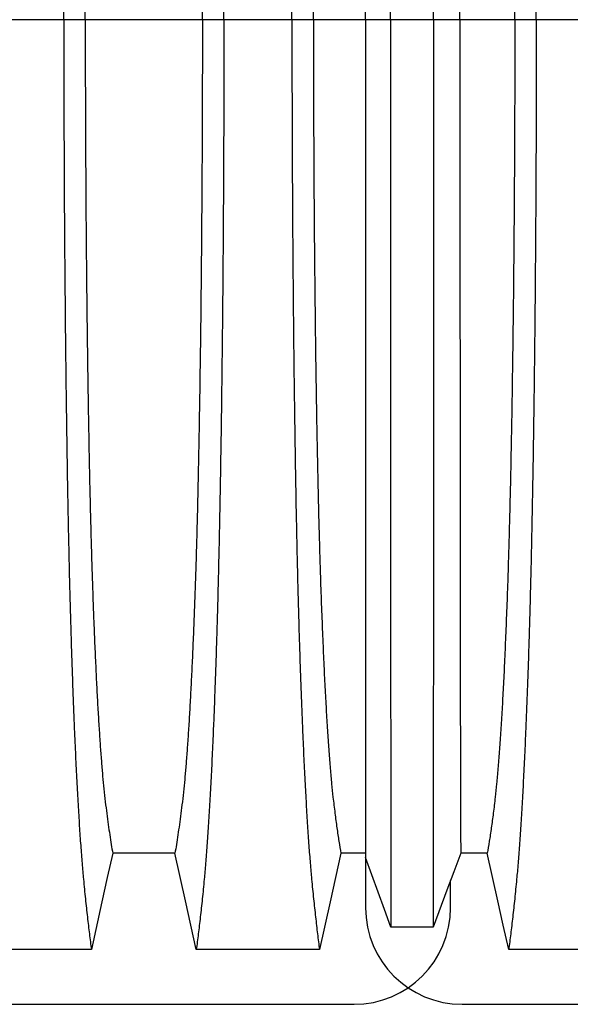
# Model space of a CAD drawing. Units: millimetres. Extents: x 648 to 27418, y 455 to 16615.
# Drawn here: x 22946 to 23160, y 9841 to 10224 of the extents above; entities that cross this region are included whole.
import ezdxf

# ---------------------------------------------------------------- set-up
doc = ezdxf.new("R2010")
doc.units = ezdxf.units.MM
doc.header["$LTSCALE"] = 65

msp = doc.modelspace()

# ---------------------------------------------------------------- linework, layer by layer
at = {"color": 7, "linetype": 'Continuous', "lineweight": 25}
for p, q in [((22963.12, 10224.12), (22936.67, 10224.12)), ((22971.47, 10224.12), (22963.12, 10224.12)), ((23017, 10224.12), (22971.47, 10224.12)), ((23025.35, 10224.12), (23017, 10224.12)), ((23051.8, 10224.12), (23025.35, 10224.12)), ((23060.15, 10224.12), (23051.8, 10224.12)), ((23080.45, 10224.12), (23060.15, 10224.12)), ((23090.13, 10224.12), (23080.45, 10224.12)), ((23106.82, 10224.12), (23090.13, 10224.12)), ((23117.11, 10224.12), (23106.82, 10224.12)), ((23138.43, 10224.12), (23117.11, 10224.12)), ((23146.79, 10224.12), (23138.43, 10224.12)), ((23173.23, 10224.12), (23146.79, 10224.12)), ((23080.45, 9898.5), (23080.45, 9878.91)), ((23113.47, 9878.91), (23113.47, 9889.54)), ((21846.46, 9841.39), (23075.95, 9841.39)), ((23117.97, 9841.39), (24350.22, 9841.39))]:
    msp.add_line(p, q, dxfattribs=at)
at = {"color": 7, "linetype": 'Continuous', "lineweight": 25, "flags": 128}
for points in [[(22982.15, 9900.08), (22980.05, 9890.63), (22977.96, 9881.19), (22973.84, 9862.66)], [(23006.32, 9900.08), (22994.24, 9900.08), (22988.19, 9900.08), (22982.15, 9900.08)], [(23014.63, 9862.66), (23012.53, 9872.11), (23010.44, 9881.55), (23006.32, 9900.08)], [(23070.83, 9900.08), (23068.73, 9890.63), (23066.64, 9881.19), (23062.52, 9862.66)], [(23080.45, 9900.08), (23079.73, 9900.08), (23075.28, 9900.08), (23070.83, 9900.08)], [(23090.27, 9871.37), (23087.81, 9878.18), (23085.35, 9884.98), (23080.45, 9898.5)], [(23117.41, 9900.08), (23114.72, 9892.88), (23112.03, 9885.69), (23106.67, 9871.37)], [(23127.75, 9900.08), (23122.58, 9900.08), (23120, 9900.08), (23117.41, 9900.08)], [(23136.06, 9862.66), (23133.97, 9872.11), (23131.87, 9881.56), (23127.75, 9900.08)], [(23106.67, 9871.37), (23102.5, 9871.37), (23098.33, 9871.37), (23090.27, 9871.37)], [(22973.84, 9862.66), (22961.83, 9862.66), (22949.81, 9862.66), (22925.95, 9862.66)], [(23062.52, 9862.66), (23049.65, 9862.66), (23036.79, 9862.66), (23025.71, 9862.66), (23014.63, 9862.66)], [(23183.95, 9862.66), (23171.09, 9862.66), (23158.22, 9862.66), (23136.06, 9862.66)]]:
    msp.add_lwpolyline(points, dxfattribs=at)
at = {"color": 7, "linetype": 'Continuous', "lineweight": 25}
for centre, start, end in [((23075.95, 9878.91), 270, 0), ((23117.97, 9878.91), 180, 270)]:
    msp.add_arc(centre, 37.52, start, end, dxfattribs=at)
for points, knots in [([(22963.12, 10224.12), (22963.12, 10228.72), (22963.13, 10237.9), (22963.15, 10251.61), (22963.19, 10265.19), (22963.24, 10278.64), (22963.3, 10291.92), (22963.38, 10305.03), (22963.48, 10317.93), (22963.59, 10330.81), (22963.71, 10343.64), (22963.85, 10356.39), (22964, 10368.83), (22964.17, 10380.93), (22964.34, 10392.69), (22964.53, 10404.07), (22964.73, 10415.05), (22964.95, 10425.61), (22965.17, 10435.73), (22965.4, 10445.38), (22965.65, 10454.56), (22965.92, 10463.66), (22966.21, 10472.91), (22966.53, 10482.27), (22966.87, 10491.22), (22967.25, 10500.63), (22967.68, 10510.32), (22968.16, 10520.13), (22968.66, 10529.22), (22969.17, 10537.6), (22969.69, 10545.25), (22970.22, 10552.18), (22970.83, 10559.08), (22971.52, 10565.88), (22972.29, 10572.99), (22973.06, 10579.59), (22973.58, 10583.58), (22973.84, 10585.57)], [0, 0, 0, 0, 0.022104, 0.044093, 0.065984, 0.087791, 0.109527, 0.131207, 0.152842, 0.174443, 0.197048, 0.21964, 0.242231, 0.264834, 0.28746, 0.310122, 0.332832, 0.355606, 0.378456, 0.401401, 0.424455, 0.447636, 0.474984, 0.502304, 0.529602, 0.556882, 0.592292, 0.627691, 0.663091, 0.698503, 0.733938, 0.769406, 0.80492, 0.853747, 0.902479, 0.951201, 1, 1, 1, 1]), ([(23025.35, 10224.12), (23025.35, 10228.72), (23025.35, 10237.9), (23025.33, 10251.61), (23025.29, 10265.19), (23025.24, 10278.64), (23025.17, 10291.92), (23025.09, 10305.03), (23025, 10317.93), (23024.89, 10330.81), (23024.76, 10343.64), (23024.63, 10356.39), (23024.47, 10368.83), (23024.31, 10380.93), (23024.13, 10392.69), (23023.94, 10404.07), (23023.74, 10415.05), (23023.53, 10425.61), (23023.3, 10435.73), (23023.07, 10445.38), (23022.83, 10454.56), (23022.56, 10463.66), (23022.26, 10472.91), (23021.94, 10482.27), (23021.61, 10491.22), (23021.22, 10500.63), (23020.8, 10510.32), (23020.31, 10520.13), (23019.82, 10529.22), (23019.31, 10537.6), (23018.79, 10545.25), (23018.25, 10552.18), (23017.65, 10559.08), (23016.96, 10565.88), (23016.19, 10572.99), (23015.41, 10579.59), (23014.89, 10583.58), (23014.63, 10585.57)], [0, 0, 0, 0, 0.022104, 0.044093, 0.065984, 0.087791, 0.109527, 0.131207, 0.152842, 0.174443, 0.197048, 0.21964, 0.242231, 0.264834, 0.28746, 0.310122, 0.332832, 0.355606, 0.378456, 0.401401, 0.424455, 0.447636, 0.474984, 0.502304, 0.529602, 0.556882, 0.592292, 0.627691, 0.663091, 0.698503, 0.733938, 0.769406, 0.80492, 0.853747, 0.902479, 0.951201, 1, 1, 1, 1]), ([(23051.8, 10224.12), (23051.8, 10228.72), (23051.81, 10237.9), (23051.83, 10251.6), (23051.87, 10265.18), (23051.92, 10278.62), (23051.98, 10291.9), (23052.06, 10304.99), (23052.16, 10317.89), (23052.27, 10330.76), (23052.39, 10343.59), (23052.53, 10356.33), (23052.68, 10368.76), (23052.85, 10380.86), (23053.02, 10392.61), (23053.21, 10403.98), (23053.41, 10414.96), (23053.63, 10425.52), (23053.85, 10435.63), (23054.08, 10445.28), (23054.33, 10454.46), (23054.6, 10463.57), (23054.89, 10472.81), (23055.21, 10482.18), (23055.55, 10491.14), (23055.93, 10500.55), (23056.36, 10510.24), (23056.84, 10520.05), (23057.34, 10529.15), (23057.85, 10537.54), (23058.37, 10545.19), (23058.9, 10552.13), (23059.51, 10559.05), (23060.2, 10565.86), (23060.97, 10572.98), (23061.74, 10579.59), (23062.26, 10583.58), (23062.52, 10585.57)], [0, 0, 0, 0, 0.022098, 0.04408, 0.065963, 0.087761, 0.109488, 0.131158, 0.152782, 0.174372, 0.196965, 0.219546, 0.242127, 0.264719, 0.287335, 0.309987, 0.332688, 0.355453, 0.378296, 0.401233, 0.424282, 0.447456, 0.474799, 0.502116, 0.529413, 0.556693, 0.592106, 0.627512, 0.662922, 0.698345, 0.733793, 0.769277, 0.804807, 0.853659, 0.90242, 0.951171, 1, 1, 1, 1]), ([(23146.79, 10224.12), (23146.78, 10228.72), (23146.78, 10237.9), (23146.76, 10251.6), (23146.72, 10265.18), (23146.67, 10278.62), (23146.6, 10291.9), (23146.52, 10304.99), (23146.43, 10317.89), (23146.32, 10330.77), (23146.2, 10343.59), (23146.06, 10356.33), (23145.91, 10368.76), (23145.74, 10380.86), (23145.56, 10392.61), (23145.37, 10403.99), (23145.17, 10414.96), (23144.96, 10425.52), (23144.74, 10435.64), (23144.5, 10445.29), (23144.26, 10454.47), (23143.99, 10463.57), (23143.7, 10472.82), (23143.37, 10482.18), (23143.04, 10491.14), (23142.66, 10500.55), (23142.23, 10510.25), (23141.75, 10520.05), (23141.25, 10529.15), (23140.74, 10537.54), (23140.22, 10545.2), (23139.69, 10552.13), (23139.08, 10559.05), (23138.39, 10565.86), (23137.62, 10572.98), (23136.84, 10579.59), (23136.32, 10583.58), (23136.06, 10585.57)], [0, 0, 0, 0, 0.022098, 0.044081, 0.065964, 0.087763, 0.10949, 0.13116, 0.152785, 0.174376, 0.19697, 0.219552, 0.242133, 0.264725, 0.287342, 0.309994, 0.332696, 0.355462, 0.378305, 0.401243, 0.424292, 0.447466, 0.47481, 0.502127, 0.529423, 0.556704, 0.592117, 0.627523, 0.662932, 0.698354, 0.733802, 0.769284, 0.804814, 0.853664, 0.902423, 0.951173, 1, 1, 1, 1]), ([(23090.13, 10224.12), (23090.13, 10228.58), (23090.13, 10237.46), (23090.13, 10250.72), (23090.13, 10263.85), (23090.13, 10276.83), (23090.13, 10289.63), (23090.13, 10302.25), (23090.13, 10314.68), (23090.13, 10327.08), (23090.13, 10339.43), (23090.14, 10351.69), (23090.14, 10363.67), (23090.14, 10375.33), (23090.14, 10386.66), (23090.15, 10397.65), (23090.15, 10408.27), (23090.15, 10418.51), (23090.15, 10428.35), (23090.16, 10437.75), (23090.16, 10446.73), (23090.16, 10455.7), (23090.17, 10464.81), (23090.17, 10474.04), (23090.18, 10482.88), (23090.18, 10492.17), (23090.19, 10501.76), (23090.19, 10511.46), (23090.2, 10520.49), (23090.21, 10528.83), (23090.22, 10536.48), (23090.22, 10543.43), (23090.23, 10550.42), (23090.24, 10557.33), (23090.25, 10564.46), (23090.26, 10571.02), (23090.27, 10574.91), (23090.27, 10576.86)], [0, 0, 0, 0, 0.021945, 0.043744, 0.065415, 0.086979, 0.108454, 0.129856, 0.151203, 0.172508, 0.194802, 0.217083, 0.23937, 0.261677, 0.28402, 0.306413, 0.328874, 0.351416, 0.374053, 0.396802, 0.419676, 0.442689, 0.469884, 0.497109, 0.524367, 0.551662, 0.587168, 0.622744, 0.658393, 0.694117, 0.72992, 0.765807, 0.801781, 0.851313, 0.900829, 0.950376, 1, 1, 1, 1]), ([(23106.82, 10224.12), (23106.82, 10228.59), (23106.82, 10237.5), (23106.82, 10250.8), (23106.82, 10263.97), (23106.82, 10276.99), (23106.81, 10289.84), (23106.81, 10302.52), (23106.81, 10314.99), (23106.81, 10327.45), (23106.81, 10339.85), (23106.81, 10352.17), (23106.81, 10364.2), (23106.8, 10375.91), (23106.8, 10387.29), (23106.8, 10398.32), (23106.8, 10408.97), (23106.79, 10419.23), (23106.79, 10429.08), (23106.79, 10438.5), (23106.78, 10447.48), (23106.78, 10456.43), (23106.78, 10465.52), (23106.77, 10474.73), (23106.77, 10483.54), (23106.76, 10492.81), (23106.76, 10502.36), (23106.75, 10512.03), (23106.74, 10521.01), (23106.74, 10529.31), (23106.73, 10536.9), (23106.72, 10543.79), (23106.71, 10550.7), (23106.7, 10557.51), (23106.69, 10564.57), (23106.68, 10571.06), (23106.68, 10574.93), (23106.67, 10576.86)], [0, 0, 0, 0, 0.021991, 0.043844, 0.065579, 0.087213, 0.108762, 0.130244, 0.151673, 0.173063, 0.195445, 0.217815, 0.240188, 0.262579, 0.285002, 0.307471, 0.330002, 0.352609, 0.375306, 0.398109, 0.421033, 0.444092, 0.471328, 0.498579, 0.525847, 0.553137, 0.588614, 0.624139, 0.659717, 0.695352, 0.73105, 0.766818, 0.802662, 0.851995, 0.901292, 0.950607, 1, 1, 1, 1]), ([(22971.47, 10224.12), (22971.47, 10228.63), (22971.48, 10237.63), (22971.5, 10251.07), (22971.55, 10264.39), (22971.61, 10277.56), (22971.68, 10290.57), (22971.77, 10303.15), (22971.87, 10315.28), (22971.98, 10326.95), (22972.11, 10338.39), (22972.25, 10349.58), (22972.4, 10360.72), (22972.57, 10371.76), (22972.75, 10382.66), (22972.95, 10393.17), (22973.16, 10403.29), (22973.38, 10412.97), (22973.61, 10422.02), (22973.84, 10430.45), (22974.08, 10438.27), (22974.32, 10445.58), (22974.58, 10452.69), (22974.87, 10460.48), (22975.22, 10468.81), (22975.62, 10477.52), (22976.03, 10485.71), (22976.45, 10493.37), (22976.89, 10500.45), (22977.33, 10506.96), (22977.78, 10512.89), (22978.23, 10518.29), (22978.73, 10523.46), (22979.26, 10528.16), (22979.83, 10532.7), (22980.4, 10537.01), (22980.98, 10541.01), (22981.57, 10544.76), (22981.96, 10547.03), (22982.15, 10548.16)], [0, 0, 0, 0, 0.023753, 0.047401, 0.07096, 0.094442, 0.117861, 0.141227, 0.163219, 0.185182, 0.207124, 0.229054, 0.250978, 0.274237, 0.297511, 0.320814, 0.344159, 0.367561, 0.391038, 0.413259, 0.43558, 0.457995, 0.480382, 0.502724, 0.534131, 0.565468, 0.596745, 0.627974, 0.659166, 0.689779, 0.720381, 0.750986, 0.781607, 0.818101, 0.854546, 0.890909, 0.92724, 0.963586, 1, 1, 1, 1]), ([(23017, 10224.12), (23017, 10228.63), (23017, 10237.63), (23016.97, 10251.07), (23016.93, 10264.39), (23016.87, 10277.56), (23016.79, 10290.57), (23016.7, 10303.15), (23016.6, 10315.28), (23016.49, 10326.95), (23016.37, 10338.39), (23016.23, 10349.58), (23016.07, 10360.72), (23015.91, 10371.76), (23015.72, 10382.66), (23015.53, 10393.17), (23015.32, 10403.29), (23015.1, 10412.97), (23014.87, 10422.02), (23014.64, 10430.45), (23014.4, 10438.27), (23014.15, 10445.58), (23013.9, 10452.69), (23013.6, 10460.48), (23013.25, 10468.81), (23012.86, 10477.52), (23012.44, 10485.71), (23012.02, 10493.37), (23011.59, 10500.45), (23011.15, 10506.96), (23010.7, 10512.89), (23010.24, 10518.29), (23009.75, 10523.46), (23009.22, 10528.16), (23008.65, 10532.7), (23008.07, 10537.01), (23007.49, 10541.01), (23006.91, 10544.76), (23006.52, 10547.03), (23006.32, 10548.16)], [0, 0, 0, 0, 0.0237528, 0.047401, 0.0709597, 0.0944422, 0.1178609, 0.1412269, 0.1632192, 0.1851823, 0.2071243, 0.2290536, 0.2509784, 0.2742367, 0.2975111, 0.3208141, 0.3441591, 0.3675614, 0.3910381, 0.4132585, 0.4355796, 0.4579951, 0.4803818, 0.5027241, 0.5341312, 0.5654678, 0.5967448, 0.6279736, 0.6591661, 0.6897786, 0.7203808, 0.7509858, 0.7816075, 0.8181014, 0.8545465, 0.8909094, 0.9272395, 0.9635865, 1, 1, 1, 1]), ([(23060.15, 10224.12), (23060.15, 10228.92), (23060.16, 10238.51), (23060.19, 10252.81), (23060.24, 10266.97), (23060.3, 10280.95), (23060.39, 10294.73), (23060.49, 10308.28), (23060.61, 10321.2), (23060.74, 10333.49), (23060.88, 10345.16), (23061.03, 10356.54), (23061.19, 10367.61), (23061.37, 10378.35), (23061.56, 10388.74), (23061.76, 10398.76), (23061.97, 10408.38), (23062.19, 10417.59), (23062.43, 10426.35), (23062.67, 10434.67), (23062.97, 10443.91), (23063.33, 10454.11), (23063.77, 10465.08), (23064.22, 10475.28), (23064.69, 10484.71), (23065.17, 10493.39), (23065.67, 10501.4), (23066.17, 10508.71), (23066.69, 10515.32), (23067.22, 10521.23), (23067.83, 10527.02), (23068.52, 10532.58), (23069.28, 10538.34), (23070.06, 10543.57), (23070.57, 10546.63), (23070.83, 10548.16)], [0, 0, 0, 0, 0.025322, 0.05051, 0.075587, 0.100569, 0.125475, 0.150319, 0.175116, 0.197819, 0.220505, 0.243185, 0.26587, 0.288572, 0.311302, 0.334075, 0.356903, 0.379803, 0.40279, 0.425884, 0.4491, 0.485593, 0.522007, 0.558355, 0.593711, 0.629032, 0.664333, 0.699629, 0.734938, 0.770276, 0.805661, 0.854314, 0.902855, 0.951383, 1, 1, 1, 1]), ([(23080.45, 10224.12), (23080.45, 10228.88), (23080.45, 10238.36), (23080.45, 10252.49), (23080.45, 10266.45), (23080.45, 10280.21), (23080.45, 10293.75), (23080.45, 10307.04), (23080.45, 10319.71), (23080.45, 10331.76), (23080.45, 10343.2), (23080.45, 10354.36), (23080.45, 10365.22), (23080.45, 10375.78), (23080.45, 10386.02), (23080.45, 10395.91), (23080.45, 10405.44), (23080.45, 10414.6), (23080.45, 10423.35), (23080.45, 10431.71), (23080.45, 10440.05), (23080.45, 10448.52), (23080.45, 10457.08), (23080.45, 10465.27), (23080.45, 10473.87), (23080.45, 10482.71), (23080.45, 10491.64), (23080.45, 10499.91), (23080.45, 10507.52), (23080.45, 10514.45), (23080.45, 10520.72), (23080.45, 10526.97), (23080.45, 10533.07), (23080.45, 10539.27), (23080.45, 10544.88), (23080.45, 10548.11), (23080.45, 10549.73)], [0, 0, 0, 0, 0.025035, 0.049873, 0.074544, 0.099077, 0.1235, 0.147837, 0.172114, 0.194336, 0.216544, 0.238755, 0.260988, 0.283257, 0.305579, 0.327971, 0.350449, 0.373027, 0.39572, 0.418544, 0.441511, 0.468662, 0.495854, 0.523091, 0.550377, 0.585887, 0.621486, 0.657175, 0.692956, 0.728833, 0.764814, 0.800902, 0.85062, 0.90035, 0.95013, 1, 1, 1, 1]), ([(23117.11, 10224.12), (23117.11, 10228.92), (23117.11, 10238.48), (23117.11, 10252.76), (23117.11, 10266.89), (23117.11, 10280.84), (23117.12, 10294.58), (23117.12, 10308.09), (23117.12, 10320.98), (23117.13, 10333.24), (23117.13, 10344.87), (23117.14, 10356.22), (23117.14, 10367.26), (23117.14, 10377.98), (23117.15, 10388.35), (23117.16, 10398.34), (23117.16, 10407.95), (23117.17, 10417.15), (23117.17, 10425.91), (23117.18, 10434.22), (23117.19, 10443.47), (23117.2, 10453.69), (23117.21, 10464.68), (23117.23, 10474.89), (23117.24, 10484.35), (23117.25, 10493.05), (23117.27, 10501.08), (23117.28, 10508.42), (23117.29, 10515.07), (23117.31, 10521.01), (23117.33, 10526.85), (23117.35, 10532.47), (23117.37, 10538.27), (23117.39, 10543.54), (23117.4, 10546.62), (23117.41, 10548.16)], [0, 0, 0, 0, 0.025291, 0.050443, 0.075476, 0.10041, 0.125265, 0.150055, 0.174797, 0.197448, 0.220083, 0.242714, 0.265351, 0.288007, 0.310694, 0.333426, 0.356217, 0.379083, 0.402039, 0.425104, 0.448293, 0.484756, 0.521156, 0.557507, 0.592879, 0.62823, 0.663572, 0.69892, 0.734289, 0.769696, 0.805156, 0.853921, 0.902588, 0.951249, 1, 1, 1, 1]), ([(23138.43, 10224.12), (23138.43, 10228.92), (23138.43, 10238.51), (23138.4, 10252.82), (23138.35, 10266.98), (23138.28, 10280.96), (23138.2, 10294.75), (23138.09, 10308.3), (23137.98, 10321.23), (23137.85, 10333.52), (23137.71, 10345.19), (23137.56, 10356.57), (23137.39, 10367.65), (23137.22, 10378.39), (23137.03, 10388.78), (23136.83, 10398.8), (23136.62, 10408.43), (23136.39, 10417.63), (23136.16, 10426.4), (23135.92, 10434.71), (23135.62, 10443.95), (23135.25, 10454.15), (23134.81, 10465.13), (23134.36, 10475.32), (23133.89, 10484.75), (23133.41, 10493.43), (23132.92, 10501.43), (23132.41, 10508.74), (23131.89, 10515.34), (23131.36, 10521.25), (23130.76, 10527.04), (23130.07, 10532.6), (23129.3, 10538.34), (23128.53, 10543.57), (23128.01, 10546.63), (23127.75, 10548.16)], [0, 0, 0, 0, 0.025325, 0.050518, 0.0756, 0.100588, 0.125499, 0.15035, 0.175154, 0.197862, 0.220554, 0.24324, 0.265931, 0.288638, 0.311374, 0.334151, 0.356984, 0.379888, 0.402879, 0.425976, 0.449195, 0.485692, 0.522108, 0.558456, 0.593809, 0.629127, 0.664423, 0.699713, 0.735015, 0.770345, 0.805722, 0.85436, 0.902886, 0.951398, 1, 1, 1, 1]), ([(22963.12, 10224.12), (22963.12, 10219.52), (22963.13, 10210.34), (22963.15, 10196.63), (22963.19, 10183.04), (22963.24, 10169.6), (22963.3, 10156.31), (22963.38, 10143.21), (22963.48, 10130.31), (22963.59, 10117.42), (22963.71, 10104.59), (22963.85, 10091.85), (22964, 10079.41), (22964.17, 10067.3), (22964.34, 10055.55), (22964.53, 10044.17), (22964.73, 10033.19), (22964.95, 10022.62), (22965.17, 10012.5), (22965.4, 10002.85), (22965.65, 9993.68), (22965.92, 9984.57), (22966.21, 9975.33), (22966.53, 9965.97), (22966.87, 9957.01), (22967.25, 9947.61), (22967.68, 9937.91), (22968.16, 9928.11), (22968.66, 9919.02), (22969.17, 9910.64), (22969.69, 9902.99), (22970.22, 9896.06), (22970.83, 9889.15), (22971.52, 9882.36), (22972.29, 9875.24), (22973.06, 9868.64), (22973.58, 9864.66), (22973.84, 9862.66)], [0, 0, 0, 0, 0.022104, 0.044093, 0.065984, 0.087791, 0.109527, 0.131207, 0.152842, 0.174443, 0.197048, 0.21964, 0.242231, 0.264834, 0.28746, 0.310122, 0.332832, 0.355606, 0.378456, 0.401401, 0.424455, 0.447636, 0.474984, 0.502304, 0.529602, 0.556882, 0.592292, 0.627691, 0.663091, 0.698503, 0.733938, 0.769406, 0.80492, 0.853747, 0.902479, 0.951201, 1, 1, 1, 1]), ([(22971.47, 10224.12), (22971.47, 10219.61), (22971.48, 10210.61), (22971.5, 10197.17), (22971.55, 10183.85), (22971.61, 10170.67), (22971.68, 10157.66), (22971.77, 10145.09), (22971.87, 10132.96), (22971.98, 10121.28), (22972.11, 10109.84), (22972.25, 10098.65), (22972.4, 10087.52), (22972.57, 10076.48), (22972.75, 10065.58), (22972.95, 10055.06), (22973.16, 10044.95), (22973.38, 10035.27), (22973.61, 10026.21), (22973.84, 10017.79), (22974.08, 10009.97), (22974.32, 10002.66), (22974.58, 9995.54), (22974.87, 9987.76), (22975.22, 9979.43), (22975.62, 9970.72), (22976.03, 9962.53), (22976.45, 9954.87), (22976.89, 9947.78), (22977.33, 9941.28), (22977.78, 9935.34), (22978.23, 9929.95), (22978.73, 9924.78), (22979.26, 9920.07), (22979.83, 9915.53), (22980.4, 9911.23), (22980.98, 9907.22), (22981.57, 9903.47), (22981.96, 9901.21), (22982.15, 9900.08)], [0, 0, 0, 0, 0.023753, 0.047401, 0.07096, 0.094442, 0.117861, 0.141227, 0.163219, 0.185182, 0.207124, 0.229054, 0.250978, 0.274237, 0.297511, 0.320814, 0.344159, 0.367561, 0.391038, 0.413259, 0.43558, 0.457995, 0.480382, 0.502724, 0.534131, 0.565468, 0.596745, 0.627974, 0.659166, 0.689779, 0.720381, 0.750986, 0.781607, 0.818101, 0.854546, 0.890909, 0.92724, 0.963586, 1, 1, 1, 1]), ([(23017, 10224.12), (23017, 10219.61), (23017, 10210.61), (23016.97, 10197.17), (23016.93, 10183.85), (23016.87, 10170.67), (23016.79, 10157.66), (23016.7, 10145.09), (23016.6, 10132.96), (23016.49, 10121.28), (23016.37, 10109.84), (23016.23, 10098.65), (23016.07, 10087.52), (23015.91, 10076.48), (23015.72, 10065.58), (23015.53, 10055.06), (23015.32, 10044.95), (23015.1, 10035.27), (23014.87, 10026.21), (23014.64, 10017.79), (23014.4, 10009.97), (23014.15, 10002.66), (23013.9, 9995.54), (23013.6, 9987.76), (23013.25, 9979.43), (23012.86, 9970.72), (23012.44, 9962.53), (23012.02, 9954.87), (23011.59, 9947.78), (23011.15, 9941.28), (23010.7, 9935.34), (23010.24, 9929.95), (23009.75, 9924.78), (23009.22, 9920.07), (23008.65, 9915.53), (23008.07, 9911.23), (23007.49, 9907.22), (23006.91, 9903.47), (23006.52, 9901.21), (23006.32, 9900.08)], [0, 0, 0, 0, 0.0237528, 0.047401, 0.0709597, 0.0944422, 0.1178609, 0.1412269, 0.1632192, 0.1851823, 0.2071243, 0.2290536, 0.2509784, 0.2742367, 0.2975111, 0.3208141, 0.3441591, 0.3675614, 0.3910381, 0.4132585, 0.4355796, 0.4579951, 0.4803818, 0.5027241, 0.5341312, 0.5654678, 0.5967448, 0.6279736, 0.6591661, 0.6897786, 0.7203808, 0.7509858, 0.7816075, 0.8181014, 0.8545465, 0.8909094, 0.9272395, 0.9635865, 1, 1, 1, 1]), ([(23025.35, 10224.12), (23025.35, 10219.52), (23025.35, 10210.34), (23025.33, 10196.63), (23025.29, 10183.04), (23025.24, 10169.6), (23025.17, 10156.31), (23025.09, 10143.21), (23025, 10130.31), (23024.89, 10117.42), (23024.76, 10104.59), (23024.63, 10091.85), (23024.47, 10079.41), (23024.31, 10067.3), (23024.13, 10055.55), (23023.94, 10044.17), (23023.74, 10033.19), (23023.53, 10022.62), (23023.3, 10012.5), (23023.07, 10002.85), (23022.83, 9993.68), (23022.56, 9984.57), (23022.26, 9975.33), (23021.94, 9965.97), (23021.61, 9957.01), (23021.22, 9947.61), (23020.8, 9937.91), (23020.31, 9928.11), (23019.82, 9919.02), (23019.31, 9910.64), (23018.79, 9902.99), (23018.25, 9896.06), (23017.65, 9889.15), (23016.96, 9882.36), (23016.19, 9875.24), (23015.41, 9868.64), (23014.89, 9864.66), (23014.63, 9862.66)], [0, 0, 0, 0, 0.022104, 0.044093, 0.065984, 0.087791, 0.109527, 0.131207, 0.152842, 0.174443, 0.197048, 0.21964, 0.242231, 0.264834, 0.28746, 0.310122, 0.332832, 0.355606, 0.378456, 0.401401, 0.424455, 0.447636, 0.474984, 0.502304, 0.529602, 0.556882, 0.592292, 0.627691, 0.663091, 0.698503, 0.733938, 0.769406, 0.80492, 0.853747, 0.902479, 0.951201, 1, 1, 1, 1]), ([(23051.8, 10224.12), (23051.8, 10219.52), (23051.81, 10210.34), (23051.83, 10196.64), (23051.87, 10183.06), (23051.92, 10169.62), (23051.98, 10156.34), (23052.06, 10143.24), (23052.16, 10130.35), (23052.27, 10117.47), (23052.39, 10104.65), (23052.53, 10091.91), (23052.68, 10079.48), (23052.85, 10067.38), (23053.02, 10055.63), (23053.21, 10044.25), (23053.41, 10033.28), (23053.63, 10022.72), (23053.85, 10012.6), (23054.08, 10002.95), (23054.33, 9993.78), (23054.6, 9984.67), (23054.89, 9975.42), (23055.21, 9966.06), (23055.55, 9957.1), (23055.93, 9947.69), (23056.36, 9937.99), (23056.84, 9928.19), (23057.34, 9919.09), (23057.85, 9910.7), (23058.37, 9903.04), (23058.9, 9896.1), (23059.51, 9889.19), (23060.2, 9882.38), (23060.97, 9875.26), (23061.74, 9868.65), (23062.26, 9864.66), (23062.52, 9862.66)], [0, 0, 0, 0, 0.022098, 0.04408, 0.065963, 0.087761, 0.109488, 0.131158, 0.152782, 0.174372, 0.196965, 0.219546, 0.242127, 0.264719, 0.287335, 0.309987, 0.332688, 0.355453, 0.378296, 0.401233, 0.424282, 0.447456, 0.474799, 0.502116, 0.529413, 0.556693, 0.592106, 0.627512, 0.662922, 0.698345, 0.733793, 0.769277, 0.804807, 0.853659, 0.90242, 0.951171, 1, 1, 1, 1]), ([(23060.15, 10224.12), (23060.15, 10219.31), (23060.16, 10209.73), (23060.19, 10195.42), (23060.24, 10181.27), (23060.3, 10167.28), (23060.39, 10153.5), (23060.49, 10139.95), (23060.61, 10127.03), (23060.74, 10114.74), (23060.88, 10103.08), (23061.03, 10091.7), (23061.19, 10080.63), (23061.37, 10069.88), (23061.56, 10059.49), (23061.76, 10049.48), (23061.97, 10039.85), (23062.19, 10030.65), (23062.43, 10021.89), (23062.67, 10013.57), (23062.97, 10004.33), (23063.33, 9994.13), (23063.77, 9983.15), (23064.22, 9972.96), (23064.69, 9963.52), (23065.17, 9954.84), (23065.67, 9946.84), (23066.17, 9939.53), (23066.69, 9932.92), (23067.22, 9927.01), (23067.83, 9921.22), (23068.52, 9915.65), (23069.28, 9909.9), (23070.06, 9904.67), (23070.57, 9901.61), (23070.83, 9900.08)], [0, 0, 0, 0, 0.025322, 0.05051, 0.075587, 0.100569, 0.125475, 0.150319, 0.175116, 0.197819, 0.220505, 0.243185, 0.26587, 0.288572, 0.311302, 0.334075, 0.356903, 0.379803, 0.40279, 0.425884, 0.4491, 0.485593, 0.522007, 0.558355, 0.593711, 0.629032, 0.664333, 0.699629, 0.734938, 0.770276, 0.805661, 0.854314, 0.902855, 0.951383, 1, 1, 1, 1]), ([(23080.45, 10224.12), (23080.45, 10219.36), (23080.45, 10209.88), (23080.45, 10195.74), (23080.45, 10181.79), (23080.45, 10168.03), (23080.45, 10154.49), (23080.45, 10141.19), (23080.45, 10128.52), (23080.45, 10116.47), (23080.45, 10105.04), (23080.45, 10093.88), (23080.45, 10083.01), (23080.45, 10072.45), (23080.45, 10062.22), (23080.45, 10052.33), (23080.45, 10042.8), (23080.45, 10033.64), (23080.45, 10024.88), (23080.45, 10016.53), (23080.45, 10008.18), (23080.45, 9999.72), (23080.45, 9991.15), (23080.45, 9982.96), (23080.45, 9974.37), (23080.45, 9965.53), (23080.45, 9956.6), (23080.45, 9948.33), (23080.45, 9940.72), (23080.45, 9933.78), (23080.45, 9927.51), (23080.45, 9921.26), (23080.45, 9915.16), (23080.45, 9908.96), (23080.45, 9903.36), (23080.45, 9900.12), (23080.45, 9898.5)], [0, 0, 0, 0, 0.025035, 0.049873, 0.074544, 0.099077, 0.1235, 0.147837, 0.172114, 0.194336, 0.216544, 0.238755, 0.260988, 0.283257, 0.305579, 0.327971, 0.350449, 0.373027, 0.39572, 0.418544, 0.441511, 0.468662, 0.495854, 0.523091, 0.550377, 0.585887, 0.621486, 0.657175, 0.692956, 0.728833, 0.764814, 0.800902, 0.85062, 0.90035, 0.95013, 1, 1, 1, 1]), ([(23090.13, 10224.12), (23090.13, 10219.66), (23090.13, 10210.77), (23090.13, 10197.51), (23090.13, 10184.39), (23090.13, 10171.41), (23090.13, 10158.6), (23090.13, 10145.98), (23090.13, 10133.56), (23090.13, 10121.16), (23090.13, 10108.81), (23090.14, 10096.54), (23090.14, 10084.57), (23090.14, 10072.91), (23090.14, 10061.57), (23090.15, 10050.58), (23090.15, 10039.96), (23090.15, 10029.73), (23090.15, 10019.89), (23090.16, 10010.48), (23090.16, 10001.5), (23090.16, 9992.54), (23090.17, 9983.43), (23090.17, 9974.2), (23090.18, 9965.36), (23090.18, 9956.07), (23090.19, 9946.48), (23090.19, 9936.77), (23090.2, 9927.74), (23090.21, 9919.4), (23090.22, 9911.76), (23090.22, 9904.8), (23090.23, 9897.81), (23090.24, 9890.9), (23090.25, 9883.77), (23090.26, 9877.22), (23090.27, 9873.32), (23090.27, 9871.37)], [0, 0, 0, 0, 0.021945, 0.043744, 0.065415, 0.086979, 0.108454, 0.129856, 0.151203, 0.172508, 0.194802, 0.217083, 0.23937, 0.261677, 0.28402, 0.306413, 0.328874, 0.351416, 0.374053, 0.396802, 0.419676, 0.442689, 0.469884, 0.497109, 0.524367, 0.551662, 0.587168, 0.622744, 0.658393, 0.694117, 0.72992, 0.765807, 0.801781, 0.851313, 0.900829, 0.950376, 1, 1, 1, 1]), ([(23106.82, 10224.12), (23106.82, 10219.65), (23106.82, 10210.74), (23106.82, 10197.44), (23106.82, 10184.27), (23106.82, 10171.25), (23106.81, 10158.39), (23106.81, 10145.72), (23106.81, 10133.24), (23106.81, 10120.79), (23106.81, 10108.38), (23106.81, 10096.06), (23106.81, 10084.04), (23106.8, 10072.33), (23106.8, 10060.95), (23106.8, 10049.92), (23106.8, 10039.27), (23106.79, 10029), (23106.79, 10019.15), (23106.79, 10009.73), (23106.78, 10000.75), (23106.78, 9991.81), (23106.78, 9982.72), (23106.77, 9973.51), (23106.77, 9964.69), (23106.76, 9955.43), (23106.76, 9945.87), (23106.75, 9936.21), (23106.74, 9927.22), (23106.74, 9918.93), (23106.73, 9911.34), (23106.72, 9904.45), (23106.71, 9897.54), (23106.7, 9890.72), (23106.69, 9883.67), (23106.68, 9877.17), (23106.68, 9873.31), (23106.67, 9871.37)], [0, 0, 0, 0, 0.021991, 0.043844, 0.065579, 0.087213, 0.108762, 0.130244, 0.151673, 0.173063, 0.195445, 0.217815, 0.240188, 0.262579, 0.285002, 0.307471, 0.330002, 0.352609, 0.375306, 0.398109, 0.421033, 0.444092, 0.471328, 0.498579, 0.525847, 0.553137, 0.588614, 0.624139, 0.659717, 0.695352, 0.73105, 0.766818, 0.802662, 0.851995, 0.901292, 0.950607, 1, 1, 1, 1]), ([(23117.11, 10224.12), (23117.11, 10219.32), (23117.11, 10209.75), (23117.11, 10195.48), (23117.11, 10181.35), (23117.11, 10167.4), (23117.12, 10153.65), (23117.12, 10140.14), (23117.12, 10127.26), (23117.13, 10115), (23117.13, 10103.37), (23117.14, 10092.02), (23117.14, 10080.97), (23117.14, 10070.26), (23117.15, 10059.89), (23117.16, 10049.89), (23117.16, 10040.28), (23117.17, 10031.09), (23117.17, 10022.33), (23117.18, 10014.01), (23117.19, 10004.76), (23117.2, 9994.55), (23117.21, 9983.56), (23117.23, 9973.34), (23117.24, 9963.89), (23117.25, 9955.18), (23117.27, 9947.15), (23117.28, 9939.81), (23117.29, 9933.17), (23117.31, 9927.22), (23117.33, 9921.39), (23117.35, 9915.76), (23117.37, 9909.97), (23117.39, 9904.69), (23117.4, 9901.62), (23117.41, 9900.08)], [0, 0, 0, 0, 0.025291, 0.050443, 0.075476, 0.10041, 0.125265, 0.150055, 0.174797, 0.197448, 0.220083, 0.242714, 0.265351, 0.288007, 0.310694, 0.333426, 0.356217, 0.379083, 0.402039, 0.425104, 0.448293, 0.484756, 0.521156, 0.557507, 0.592879, 0.62823, 0.663572, 0.69892, 0.734289, 0.769696, 0.805156, 0.853921, 0.902588, 0.951249, 1, 1, 1, 1]), ([(23138.43, 10224.12), (23138.43, 10219.31), (23138.43, 10209.72), (23138.4, 10195.42), (23138.35, 10181.26), (23138.28, 10167.27), (23138.2, 10153.49), (23138.09, 10139.93), (23137.98, 10127.01), (23137.85, 10114.71), (23137.71, 10103.05), (23137.56, 10091.66), (23137.39, 10080.59), (23137.22, 10069.84), (23137.03, 10059.45), (23136.83, 10049.43), (23136.62, 10039.81), (23136.39, 10030.6), (23136.16, 10021.84), (23135.92, 10013.52), (23135.62, 10004.28), (23135.25, 9994.08), (23134.81, 9983.11), (23134.36, 9972.92), (23133.89, 9963.48), (23133.41, 9954.81), (23132.92, 9946.81), (23132.41, 9939.5), (23131.89, 9932.89), (23131.36, 9926.99), (23130.76, 9921.2), (23130.07, 9915.64), (23129.3, 9909.89), (23128.53, 9904.67), (23128.01, 9901.61), (23127.75, 9900.08)], [0, 0, 0, 0, 0.025325, 0.050518, 0.0756, 0.100588, 0.125499, 0.15035, 0.175154, 0.197862, 0.220554, 0.24324, 0.265931, 0.288638, 0.311374, 0.334151, 0.356984, 0.379888, 0.402879, 0.425976, 0.449195, 0.485692, 0.522108, 0.558456, 0.593809, 0.629127, 0.664423, 0.699713, 0.735015, 0.770345, 0.805722, 0.85436, 0.902886, 0.951398, 1, 1, 1, 1]), ([(23146.79, 10224.12), (23146.78, 10219.52), (23146.78, 10210.34), (23146.76, 10196.64), (23146.72, 10183.06), (23146.67, 10169.62), (23146.6, 10156.34), (23146.52, 10143.24), (23146.43, 10130.35), (23146.32, 10117.47), (23146.2, 10104.64), (23146.06, 10091.91), (23145.91, 10079.47), (23145.74, 10067.37), (23145.56, 10055.62), (23145.37, 10044.25), (23145.17, 10033.27), (23144.96, 10022.71), (23144.74, 10012.6), (23144.5, 10002.95), (23144.26, 9993.77), (23143.99, 9984.66), (23143.7, 9975.42), (23143.37, 9966.05), (23143.04, 9957.09), (23142.66, 9947.69), (23142.23, 9937.99), (23141.75, 9928.18), (23141.25, 9919.08), (23140.74, 9910.7), (23140.22, 9903.04), (23139.69, 9896.1), (23139.08, 9889.19), (23138.39, 9882.38), (23137.62, 9875.26), (23136.84, 9868.65), (23136.32, 9864.66), (23136.06, 9862.66)], [0, 0, 0, 0, 0.022098, 0.044081, 0.065964, 0.087763, 0.10949, 0.13116, 0.152785, 0.174376, 0.19697, 0.219552, 0.242133, 0.264725, 0.287342, 0.309994, 0.332696, 0.355462, 0.378305, 0.401243, 0.424292, 0.447466, 0.47481, 0.502127, 0.529423, 0.556704, 0.592117, 0.627523, 0.662932, 0.698354, 0.733802, 0.769284, 0.804814, 0.853664, 0.902423, 0.951173, 1, 1, 1, 1])]:
    msp.add_open_spline(points, degree=3, knots=knots, dxfattribs=at)

doc.saveas('drawing.dxf')
